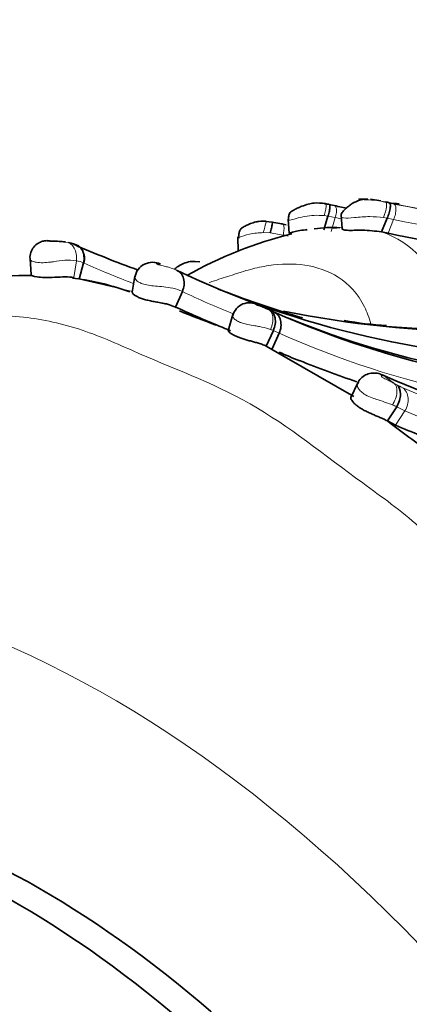
# Model space of a CAD drawing. Units: millimetres. Extents: x 0 to 1409, y 0 to 1144.
# Drawn here: x 212 to 221, y 242 to 265 of the extents above; entities that cross this region are included whole.
import ezdxf
from ezdxf import colors
from ezdxf.entities.mleader import LeaderData, LeaderLine
from ezdxf.math import Vec2, Vec3

# ---------------------------------------------------------------- set-up
doc = ezdxf.new("R2010")
doc.units = ezdxf.units.MM
doc.layers.add('DV6_Défaut', color=7, linetype='Continuous')
doc.layers.add('Défaut', color=7, linetype='Continuous')

# ---------------------------------------------------------------- blocks, each defined once
blk = doc.blocks.new('_DOT')
at = {"color": 0}
blk.add_line((0, 0), (-1, 0), dxfattribs=at)
at = {"color": 0, "const_width": 0.333}
blk.add_lwpolyline([(-0.1665, 0, 1), (0.1665, 0, 1)], format="xyb", close=True, dxfattribs=at)
blk = doc.blocks.new('SE5')
at = {"layer": 'DV6_Défaut', "color": 7, "linetype": 'Continuous', "lineweight": 35}
for p, q in [((220.138, 260.853), (219.9, 260.892)), ((218.909, 260.775), (219.015, 260.755)), ((220.338, 260.811), (220.428, 260.792)), ((220.566, 260.784), (220.444, 260.805)), ((217.472, 260.372), (217.602, 260.356)), ((217.602, 260.356), (217.792, 260.325)), ((217.985, 260.426), (218.009, 260.098)), ((218.812, 260.178), (218.91, 260.5)), ((219.217, 260.52), (219.239, 260.208)), ((220.158, 260.134), (220.287, 260.453)), ((220.31, 260.101), (220.158, 260.134)), ((216.814, 260.018), (216.821, 259.685)), ((211.978, 259.517), (212.004, 259.13)), ((215.928, 259.435), (215.818, 259.444)), ((213.124, 259.033), (213.221, 259.41)), ((214.42, 259.101), (214.357, 258.729)), ((214.302, 258.739), (214.139, 258.789)), ((215.36, 258.384), (215.524, 258.743)), ((217.267, 258.439), (217.508, 258.336)), ((217.508, 258.336), (217.55, 258.317)), ((217.549, 258.317), (217.644, 258.274)), ((216.699, 258.206), (216.59, 257.832)), ((217.474, 257.476), (217.64, 257.837)), ((217.61, 257.413), (217.775, 257.774)), ((217.474, 257.476), (219.515, 256.302)), ((219.604, 256.62), (219.443, 256.281)), ((220.292, 255.732), (220.511, 256.064)), ((220.481, 255.637), (220.292, 255.732))]:
    blk.add_line(p, q, dxfattribs=at)
at = {"layer": 'DV6_Défaut', "color": 7, "linetype": 'Continuous', "lineweight": 18}
for p, q in [((220.137, 260.85), (220.251, 260.83)), ((218.91, 260.5), (218.824, 260.511)), ((219.08, 260.466), (218.91, 260.5)), ((218.983, 260.144), (219.08, 260.466)), ((220.287, 260.453), (220.2, 260.467)), ((220.439, 260.42), (220.287, 260.453)), ((220.31, 260.101), (220.439, 260.42)), ((217.562, 260.109), (217.406, 260.116)), ((217.867, 260.059), (217.562, 260.109)), ((212.997, 259.072), (213.056, 259.461)), ((213.124, 259.033), (214.36, 258.748)), ((220.277, 256.756), (220.217, 256.778)), ((220.445, 256.61), (220.513, 256.574)), ((220.481, 255.637), (220.699, 255.968))]:
    blk.add_line(p, q, dxfattribs=at)
for centre, radius, start, end in [((229.005, 302.433), 42.522, 258.0418, 262.121), ((229.139, 302.311), 42.423, 258.1504, 263.7509), ((228.226, 302.201), 42.726, 257.6393, 257.8343), ((229.203, 302.323), 42.809, 258.1869, 263.767), ((219.425, 257.012), 3.225, 93.3426, 97.5475), ((219.48, 258.112), 2.132, 12.4878, 71.4736), ((226.548, 302.065), 42.894, 258.3232, 258.4801), ((212.859, 257.793), 1.679, 83.2699, 101.4614), ((212.929, 258.755), 0.718, 65.9266, 79.7431), ((212.79, 258.414), 1.085, 65.726, 66.595), ((222.999, 281.499), 24.156, 246.1628, 249.0954), ((224.692, 278.052), 21.375, 244.5988, 248.0647), ((225.588, 274.811), 18.743, 244.9098, 245.3636), ((226.668, 277.734), 21.851, 245.9846, 269.8533), ((203.226, 233.444), 28.865, 53.377, 53.9387), ((221.515, 258.383), 2.068, 241.0272, 245.2747), ((228.001, 273.371), 18.399, 246.4489, 272.8096), ((221.879, 258.523), 2.814, 240.9239, 245.2191), ((228.093, 272.837), 18.419, 246.3307, 272.583)]:
    blk.add_arc(centre, radius, start, end, dxfattribs=at)
at = {"layer": 'DV6_Défaut', "color": 7, "linetype": 'Continuous', "lineweight": 35}
for centre, radius, start, end in [((232.16, 316.247), 56.682, 257.8719, 257.9614), ((223.012, 283.519), 23.111, 259.566, 259.7738), ((228.111, 302.017), 42.253, 257.568, 258.0367), ((226.432, 302.458), 43.009, 258.4116, 258.6105), ((218.988, 257.867), 2.369, 85.1398, 99.6948), ((220.352, 250.8), 9.564, 103.7956, 119.6127), ((229.138, 302.345), 43.156, 258.1966, 262.5788), ((212.578, 258.612), 1.306, 66.2138, 76.8488), ((222.693, 281.91), 24.105, 246.3155, 250.1078), ((214.828, 259.011), 0.415, 63.4339, 170.6163), ((224.582, 278.522), 21.363, 244.497, 269.75), ((211.92, 253.866), 5.254, 88.8916, 141.7548), ((212.409, 253.871), 5.213, 70.6255, 83.8872), ((217.493, 261.612), 3.031, 247.7793, 250.5601), ((224.58, 279.63), 22.391, 248.797, 253.7691), ((210.434, 247.082), 12.329, 65.2073, 66.5157), ((224.181, 279.618), 23.041, 247.7406, 250.02), ((217.083, 258.085), 0.399, 59.3848, 164.9593), ((222.693, 281.91), 24.105, 256.9629, 257.7336), ((222.693, 281.91), 24.105, 258.4771, 269.6032), ((226.364, 282.147), 26.185, 245.7375, 248.2092), ((226.469, 278.107), 21.708, 246.0132, 270.1538), ((226.176, 278.19), 21.671, 247.8179, 270.2043), ((220.684, 265.488), 7.547, 259.3616, 266.8575), ((222.246, 282.173), 24.32, 265.3371, 269.8468), ((220.642, 263.482), 6.783, 245.0022, 249.3928), ((226.512, 277.319), 21.806, 247.7337, 251.4683), ((218.761, 252.971), 4.086, 68.987, 70.6496), ((227.852, 273.981), 18.818, 246.2626, 268.3897), ((242.586, 284.81), 36.641, 232.5232, 234.4934), ((227.911, 272.592), 18.512, 246.3379, 250.2093)]:
    blk.add_arc(centre, radius, start, end, dxfattribs=at)
at = {"layer": 'DV6_Défaut', "color": 7, "linetype": 'Continuous', "lineweight": 18}
for centre, major_axis, ratio, start_param, end_param in [((220.124, 260.503), (-0.13, -0.326), 0.240699, 1.556559, 3.177141), ((217.385, 260.05), (-0.09, -0.333), 0.006278, 1.774672, 3.390119), ((212.922, 259.45), (-0.164, -0.365), 0.782009, 1.789091, 3.392839), ((217.345, 257.971), (-0.167, -0.363), 0.638955, 1.562481, 3.15855), ((220.003, 256.442), (-0.127, -0.379), 0.934079, 2.879619, 3.145114), ((220.228, 256.277), (0.193, 0.351), 0.6078, 4.557607, 6.160653), ((213.833, 226.975), (-13.674, 23.685), 0.57735, 2.26303, 6.283185)]:
    blk.add_ellipse(centre, major_axis=major_axis, ratio=ratio, start_param=start_param, end_param=end_param, dxfattribs=at)
at = {"layer": 'DV6_Défaut', "color": 7, "linetype": 'Continuous', "lineweight": 35}
for centre, major_axis, start_param, end_param in [((212.231, 226.05), (11.5, -19.919), 0, 3.141593), ((212.231, 226.05), (11.5, -19.919), 0, 3.141593), ((211.669, 225.725), (-11.5, 19.919), 3.114559, 6.283185), ((209.756, 224.621), (10.5, -18.187), 0, 3.166002)]:
    blk.add_ellipse(centre, major_axis=major_axis, ratio=0.57735, start_param=start_param, end_param=end_param, dxfattribs=at)
at = {"layer": 'DV6_Défaut', "color": 7, "linetype": 'Continuous', "lineweight": 18}
blk.add_ellipse((207.989, 223.6), major_axis=(9.206, -15.945), ratio=0.57735, dxfattribs=at)
at = {"layer": 'DV6_Défaut', "color": 7, "linetype": 'Continuous', "lineweight": 35}
for points, knots in [([(219.802, 260.897), (219.745, 260.889), (219.637, 260.874), (219.494, 260.805), (219.387, 260.732), (219.302, 260.656), (219.244, 260.595), (219.218, 260.535), (219.219, 260.506), (219.22, 260.489)], [0, 0, 0, 0, 0.172726, 0.380051, 0.498202, 0.630097, 0.810507, 0.908914, 1, 1, 1, 1]), ([(218.85, 260.793), (218.756, 260.803), (218.635, 260.814), (218.449, 260.78), (218.324, 260.739), (218.214, 260.692), (218.138, 260.654), (218.083, 260.624), (218.044, 260.598), (218.016, 260.564), (218, 260.523), (217.993, 260.482), (217.989, 260.44), (217.99, 260.415), (217.99, 260.4)], [0, 0, 0, 0, 0.251684, 0.3768, 0.513789, 0.589771, 0.675046, 0.725713, 0.775197, 0.843992, 0.893809, 0.933258, 0.967286, 1, 1, 1, 1]), ([(218.864, 260.767), (218.862, 260.776), (218.86, 260.783), (218.849, 260.797), (218.838, 260.797), (218.827, 260.79)], [0, 0, 0, 0, 0.333226, 0.333226, 1, 1, 1, 1]), ([(218.91, 260.5), (218.924, 260.538), (218.935, 260.579), (218.951, 260.655), (218.955, 260.69), (218.954, 260.744), (218.949, 260.763), (218.933, 260.782), (218.922, 260.782), (218.909, 260.775)], [0, 0, 0, 0, 0.25, 0.25, 0.5, 0.5, 0.75, 0.75, 1, 1, 1, 1]), ([(220.287, 260.453), (220.305, 260.492), (220.321, 260.535), (220.347, 260.62), (220.357, 260.661), (220.366, 260.732), (220.366, 260.76), (220.357, 260.799), (220.348, 260.809), (220.338, 260.811)], [0, 0, 0, 0, 0.25, 0.25, 0.5, 0.5, 0.75, 0.75, 1, 1, 1, 1]), ([(217.475, 260.382), (217.413, 260.384), (217.33, 260.386), (217.197, 260.357), (217.096, 260.321), (217.015, 260.283), (216.957, 260.253), (216.908, 260.228), (216.873, 260.192), (216.846, 260.137), (216.835, 260.081), (216.832, 260.023), (216.833, 259.998), (216.833, 259.983)], [0, 0, 0, 0, 0.198747, 0.314276, 0.450808, 0.533693, 0.5849, 0.658362, 0.754709, 0.818806, 0.917614, 0.960008, 1, 1, 1, 1]), ([(217.562, 260.109), (217.575, 260.147), (217.587, 260.187), (217.605, 260.259), (217.612, 260.291), (217.619, 260.339), (217.619, 260.355), (217.614, 260.368), (217.608, 260.365), (217.602, 260.356)], [0, 0, 0, 0, 0.25, 0.25, 0.5, 0.5, 0.75, 0.75, 1, 1, 1, 1]), ([(218.426, 260.185), (218.414, 260.184), (218.284, 260.173), (218.14, 260.137), (218.058, 260.117), (218.031, 260.109), (218.001, 260.099), (218.012, 260.093), (218.05, 260.088), (218.065, 260.086)], [0, 0, 0, 0, 0.043648, 0.451832, 0.504867, 0.558073, 0.66569, 0.889167, 1, 1, 1, 1]), ([(220.158, 260.134), (220.01, 260.151), (219.74, 260.183), (219.386, 260.16), (219.257, 260.182), (219.239, 260.2), (219.239, 260.207)], [0, 0, 0, 0, 0.391727, 0.714883, 0.882677, 1, 1, 1, 1]), ([(212.398, 259.928), (212.387, 259.928), (212.346, 259.93), (212.266, 259.917), (212.16, 259.872), (212.059, 259.785), (211.992, 259.658), (211.97, 259.551), (211.98, 259.501), (211.982, 259.495)], [0, 0, 0, 0, 0.045352, 0.191492, 0.34393, 0.552785, 0.762361, 0.974553, 1, 1, 1, 1]), ([(212.395, 259.928), (212.392, 259.929), (212.391, 259.928), (212.393, 259.927), (212.395, 259.927), (212.4, 259.925), (212.41, 259.924), (212.413, 259.923), (212.417, 259.923), (212.422, 259.922), (212.426, 259.922), (212.43, 259.921), (212.434, 259.921), (212.443, 259.92), (212.454, 259.919), (212.466, 259.919), (212.471, 259.918), (212.477, 259.918), (212.483, 259.918), (212.496, 259.917), (212.512, 259.917), (212.527, 259.916), (212.543, 259.916), (212.56, 259.915), (212.576, 259.915), (212.605, 259.914), (212.633, 259.914), (212.659, 259.912), (212.706, 259.91), (212.748, 259.906), (212.785, 259.9), (212.792, 259.899), (212.799, 259.898), (212.805, 259.897)], [0, 0, 0, 0, 0.126197, 0.126197, 0.126197, 0.265433, 0.265433, 0.265433, 0.312595, 0.312595, 0.312595, 0.345797, 0.345797, 0.345797, 0.411253, 0.411253, 0.411253, 0.439196, 0.439196, 0.439196, 0.507649, 0.507649, 0.507649, 0.580516, 0.580516, 0.580516, 0.714754, 0.714754, 0.714754, 0.955542, 0.955542, 0.955542, 1, 1, 1, 1]), ([(213.221, 259.41), (213.247, 259.513), (213.237, 259.621), (213.154, 259.781), (213.08, 259.833), (212.996, 259.841)], [0, 0, 0, 0, 0.5, 0.5, 1, 1, 1, 1]), ([(215.818, 259.444), (215.777, 259.445), (215.691, 259.445), (215.564, 259.405), (215.439, 259.341), (215.371, 259.293), (215.346, 259.273), (215.343, 259.271)], [0, 0, 0, 0, 0.234482, 0.569308, 0.827968, 0.981959, 1, 1, 1, 1]), ([(215.384, 259.241), (215.463, 259.209), (215.524, 259.136), (215.576, 258.952), (215.565, 258.841), (215.523, 258.744)], [0, 0, 0, 0, 0.5, 0.5, 1, 1, 1, 1]), ([(212.004, 259.131), (212.003, 259.122), (212.049, 259.098), (212.238, 259.069), (212.388, 259.068), (212.716, 259.083), (212.888, 259.092), (212.997, 259.072)], [0, 0, 0, 0, 0.321585, 0.321585, 0.660793, 0.660793, 1, 1, 1, 1]), ([(215.342, 258.392), (215.289, 258.413), (215.212, 258.443), (215.072, 258.472), (214.975, 258.49), (214.896, 258.504), (214.837, 258.516), (214.779, 258.527), (214.722, 258.54), (214.668, 258.554), (214.616, 258.568), (214.569, 258.584), (214.525, 258.6), (214.486, 258.617), (214.44, 258.64), (214.395, 258.669), (214.364, 258.701), (214.357, 258.719), (214.357, 258.727), (214.357, 258.727)], [0, 0, 0, 0, 0.1615, 0.244556, 0.327934, 0.369413, 0.411281, 0.452987, 0.494571, 0.53648, 0.578159, 0.619758, 0.661664, 0.70333, 0.744889, 0.828364, 0.911513, 0.994818, 1, 1, 1, 1]), ([(217.549, 258.317), (217.616, 258.289), (217.664, 258.22), (217.697, 258.042), (217.682, 257.934), (217.64, 257.837)], [0, 0, 0, 0, 0.5, 0.5, 1, 1, 1, 1]), ([(217.644, 258.274), (217.722, 258.24), (217.782, 258.166), (217.83, 257.981), (217.818, 257.871), (217.775, 257.774)], [0, 0, 0, 0, 0.5, 0.5, 1, 1, 1, 1]), ([(217.474, 257.476), (217.458, 257.483), (217.426, 257.497), (217.373, 257.516), (217.308, 257.538), (217.227, 257.561), (217.13, 257.587), (217.031, 257.613), (216.936, 257.641), (216.862, 257.666), (216.808, 257.686), (216.758, 257.707), (216.703, 257.734), (216.651, 257.766), (216.615, 257.795), (216.594, 257.82), (216.588, 257.836), (216.592, 257.842), (216.596, 257.844)], [0, 0, 0, 0, 0.049844, 0.097803, 0.144328, 0.216321, 0.288221, 0.360371, 0.432594, 0.504651, 0.540811, 0.577116, 0.649095, 0.721486, 0.79347, 0.865827, 0.937848, 1, 1, 1, 1]), ([(220.129, 256.821), (220.126, 256.823), (220.09, 256.838), (219.989, 256.855), (219.849, 256.836), (219.724, 256.773), (219.637, 256.691), (219.613, 256.629), (219.604, 256.606)], [0, 0, 0, 0, 0.016217, 0.252071, 0.477845, 0.680803, 0.895093, 1, 1, 1, 1]), ([(220.513, 256.574), (220.568, 256.529), (220.599, 256.448), (220.598, 256.307), (220.59, 256.256), (220.56, 256.157), (220.537, 256.109), (220.511, 256.064)], [0, 0, 0, 0, 0.5, 0.5, 0.75, 0.75, 1, 1, 1, 1]), ([(220.292, 255.732), (220.276, 255.741), (220.244, 255.757), (220.193, 255.782), (220.129, 255.81), (220.052, 255.843), (219.959, 255.882), (219.866, 255.923), (219.775, 255.967), (219.689, 256.014), (219.625, 256.056), (219.58, 256.09), (219.539, 256.124), (219.496, 256.166), (219.461, 256.214), (219.442, 256.255), (219.441, 256.287), (219.449, 256.299), (219.456, 256.304)], [0, 0, 0, 0, 0.0491011, 0.0966096, 0.1428341, 0.2145549, 0.2854916, 0.3570867, 0.4284054, 0.4999817, 0.5714467, 0.6071622, 0.6432006, 0.7146254, 0.7864068, 0.8577955, 0.929657, 1, 1, 1, 1])]:
    blk.add_open_spline(points, degree=3, knots=knots, dxfattribs=at)
at = {"layer": 'DV6_Défaut', "color": 7, "linetype": 'Continuous', "lineweight": 18}
for points, knots in [([(219.835, 260.899), (219.798, 260.901), (219.725, 260.906), (219.645, 260.902), (219.618, 260.895), (219.627, 260.891), (219.658, 260.885), (219.791, 260.881), (220, 260.873), (220.16, 260.845), (220.251, 260.83)], [0, 0, 0, 0, 0.133112, 0.267232, 0.330114, 0.359237, 0.387552, 0.501448, 0.715383, 1, 1, 1, 1]), ([(218.824, 260.511), (218.836, 260.55), (218.847, 260.592), (218.862, 260.669), (218.867, 260.705), (218.867, 260.746), (218.866, 260.757), (218.864, 260.767)], [0, 0, 0, 0, 0.399961, 0.399961, 0.799923, 0.799923, 1, 1, 1, 1]), ([(219.08, 260.466), (219.092, 260.505), (219.101, 260.546), (219.11, 260.624), (219.109, 260.66), (219.096, 260.716), (219.084, 260.737), (219.053, 260.758), (219.034, 260.76), (219.015, 260.755)], [0, 0, 0, 0, 0.25, 0.25, 0.5, 0.5, 0.75, 0.75, 1, 1, 1, 1]), ([(220.439, 260.42), (220.455, 260.459), (220.469, 260.503), (220.488, 260.589), (220.493, 260.632), (220.491, 260.705), (220.484, 260.735), (220.461, 260.777), (220.445, 260.788), (220.428, 260.792)], [0, 0, 0, 0, 0.25, 0.25, 0.5, 0.5, 0.75, 0.75, 1, 1, 1, 1]), ([(218.824, 260.511), (218.746, 260.516), (218.6, 260.525), (218.374, 260.495), (218.168, 260.445), (218.008, 260.398), (217.984, 260.398), (217.987, 260.399)], [0, 0, 0, 0, 0.230797, 0.430327, 0.632629, 0.820065, 1, 1, 1, 1]), ([(220.2, 260.467), (220.096, 260.477), (219.878, 260.498), (219.535, 260.467), (219.289, 260.445), (219.227, 260.473), (219.222, 260.486), (219.222, 260.49)], [0, 0, 0, 0, 0.279699, 0.580346, 0.840264, 0.953781, 1, 1, 1, 1]), ([(217.867, 260.059), (217.877, 260.097), (217.884, 260.137), (217.89, 260.211), (217.888, 260.246), (217.873, 260.298), (217.861, 260.316), (217.83, 260.333), (217.811, 260.332), (217.792, 260.325)], [0, 0, 0, 0, 0.25, 0.25, 0.5, 0.5, 0.75, 0.75, 1, 1, 1, 1]), ([(212.805, 259.897), (212.886, 259.89), (212.961, 259.838), (213.054, 259.676), (213.072, 259.567), (213.056, 259.461)], [0, 0, 0, 0, 0.5, 0.5, 1, 1, 1, 1]), ([(217.406, 260.116), (217.299, 260.109), (217.095, 260.096), (216.842, 260.005), (216.813, 259.992), (216.816, 259.989)], [0, 0, 0, 0, 0.406568, 0.772869, 1, 1, 1, 1]), ([(212.526, 259.439), (212.526, 259.439), (212.526, 259.439), (212.526, 259.439), (212.5, 259.436), (212.474, 259.432), (212.448, 259.429), (212.392, 259.422), (212.336, 259.417), (212.286, 259.416), (212.224, 259.414), (212.168, 259.416), (212.123, 259.424), (212.108, 259.426), (212.094, 259.429), (212.081, 259.433), (212.033, 259.446), (212.004, 259.463), (211.99, 259.478), (211.983, 259.485), (211.98, 259.492), (211.979, 259.498)], [0, 0, 0, 0, 0.000064, 0.000064, 0.000064, 0.082397, 0.082397, 0.082397, 0.268032, 0.268032, 0.268032, 0.495485, 0.495485, 0.495485, 0.572202, 0.572202, 0.572202, 0.863331, 0.863331, 0.863331, 1, 1, 1, 1]), ([(215.014, 259.386), (215.013, 259.386), (215.013, 259.386), (215.012, 259.387), (214.992, 259.394), (214.972, 259.4), (214.956, 259.403), (214.936, 259.406), (214.919, 259.406), (214.918, 259.399), (214.917, 259.397), (214.918, 259.395), (214.922, 259.391), (214.924, 259.389), (214.927, 259.387), (214.931, 259.385), (214.934, 259.383), (214.938, 259.381), (214.943, 259.379), (214.945, 259.378), (214.947, 259.377), (214.949, 259.376), (214.955, 259.374), (214.962, 259.372), (214.97, 259.369), (214.983, 259.365), (214.997, 259.361), (215.011, 259.358), (215.031, 259.352), (215.052, 259.347), (215.072, 259.342), (215.108, 259.333), (215.142, 259.325), (215.174, 259.316), (215.238, 259.298), (215.295, 259.28), (215.344, 259.259), (215.358, 259.253), (215.371, 259.247), (215.384, 259.241)], [0, 0, 0, 0, 0.002839, 0.002839, 0.002839, 0.14607, 0.14607, 0.14607, 0.327478, 0.327478, 0.327478, 0.385912, 0.385912, 0.385912, 0.417326, 0.417326, 0.417326, 0.442437, 0.442437, 0.442437, 0.450573, 0.450573, 0.450573, 0.475668, 0.475668, 0.475668, 0.517434, 0.517434, 0.517434, 0.580023, 0.580023, 0.580023, 0.696706, 0.696706, 0.696706, 0.93467, 0.93467, 0.93467, 1, 1, 1, 1]), ([(219.906, 257.995), (219.867, 258.137), (219.689, 258.611), (219.182, 259.139), (218.386, 259.404), (217.677, 259.387), (217.177, 259.282), (216.928, 259.21), (216.786, 259.163), (216.575, 259.092), (216.361, 259.026), (216.186, 258.969), (216.144, 258.955)], [0, 0, 0, 0, 0.077067, 0.278403, 0.476748, 0.674067, 0.77227, 0.821373, 0.845942, 0.870512, 0.968765, 1, 1, 1, 1]), ([(215.523, 258.744), (215.505, 258.753), (215.486, 258.762), (215.465, 258.77), (215.401, 258.797), (215.323, 258.817), (215.236, 258.833), (215.175, 258.843), (215.107, 258.852), (215.038, 258.858), (214.977, 258.864), (214.914, 258.869), (214.852, 258.876), (214.798, 258.882), (214.745, 258.889), (214.695, 258.899), (214.648, 258.908), (214.604, 258.92), (214.567, 258.934), (214.553, 258.94), (214.539, 258.946), (214.527, 258.952), (214.485, 258.974), (214.455, 258.999), (214.437, 259.022), (214.426, 259.038), (214.419, 259.053), (214.417, 259.066), (214.416, 259.071), (214.416, 259.076), (214.417, 259.081)], [0, 0, 0, 0, 0.062118, 0.062118, 0.062118, 0.255859, 0.255859, 0.255859, 0.390058, 0.390058, 0.390058, 0.50606, 0.50606, 0.50606, 0.608211, 0.608211, 0.608211, 0.705962, 0.705962, 0.705962, 0.744402, 0.744402, 0.744402, 0.87629, 0.87629, 0.87629, 0.963039, 0.963039, 0.963039, 1, 1, 1, 1]), ([(217.267, 258.439), (217.266, 258.44), (217.265, 258.44), (217.264, 258.441), (217.246, 258.45), (217.229, 258.455), (217.222, 258.455), (217.219, 258.455), (217.218, 258.453), (217.223, 258.45), (217.225, 258.448), (217.229, 258.445), (217.237, 258.441), (217.239, 258.44), (217.242, 258.438), (217.246, 258.437), (217.249, 258.436), (217.251, 258.435), (217.254, 258.434), (217.26, 258.431), (217.267, 258.428), (217.274, 258.426), (217.288, 258.421), (217.303, 258.416), (217.316, 258.411), (217.331, 258.406), (217.344, 258.401), (217.358, 258.396), (217.4, 258.381), (217.438, 258.367), (217.473, 258.352), (217.485, 258.347), (217.497, 258.342), (217.508, 258.336)], [0, 0, 0, 0, 0.013111, 0.013111, 0.013111, 0.292695, 0.292695, 0.292695, 0.418635, 0.418635, 0.418635, 0.491523, 0.491523, 0.491523, 0.517374, 0.517374, 0.517374, 0.53113, 0.53113, 0.53113, 0.564475, 0.564475, 0.564475, 0.632397, 0.632397, 0.632397, 0.702488, 0.702488, 0.702488, 0.924636, 0.924636, 0.924636, 1, 1, 1, 1]), ([(222.886, 245.267), (223.272, 245.758), (223.573, 246.334), (223.898, 247.561), (223.921, 248.217), (223.612, 250.088), (222.973, 251.155), (221.864, 252.49), (221.457, 252.899), (220.61, 253.642), (220.162, 253.967), (218.831, 254.933), (217.998, 255.618), (216.206, 256.637), (215.249, 256.973), (213.914, 257.57), (213.472, 257.762), (212.568, 258.036), (212.112, 258.128), (211.186, 258.202), (210.714, 258.184), (209.751, 257.979), (209.269, 257.792), (208.366, 257.19), (207.944, 256.765), (207.279, 255.735), (207.034, 255.13), (206.885, 254.505)], [0, 0, 0, 0, 0.0625, 0.0625, 0.125, 0.125, 0.25, 0.25, 0.3125, 0.3125, 0.375, 0.375, 0.5, 0.5, 0.625, 0.625, 0.6875, 0.6875, 0.75, 0.75, 0.8125, 0.8125, 0.875, 0.875, 0.9375, 0.9375, 1, 1, 1, 1]), ([(217.576, 257.861), (217.56, 257.867), (217.543, 257.873), (217.526, 257.878), (217.465, 257.897), (217.395, 257.914), (217.32, 257.928), (217.285, 257.935), (217.248, 257.941), (217.211, 257.948), (217.155, 257.957), (217.097, 257.967), (217.043, 257.978), (217.001, 257.987), (216.961, 257.996), (216.924, 258.008), (216.898, 258.015), (216.874, 258.024), (216.852, 258.033), (216.817, 258.048), (216.788, 258.065), (216.765, 258.082), (216.737, 258.102), (216.718, 258.123), (216.706, 258.141), (216.695, 258.159), (216.691, 258.175), (216.694, 258.187)], [0, 0, 0, 0, 0.0512199, 0.0512199, 0.0512199, 0.2372655, 0.2372655, 0.2372655, 0.3251399, 0.3251399, 0.3251399, 0.4582311, 0.4582311, 0.4582311, 0.5587688, 0.5587688, 0.5587688, 0.6278655, 0.6278655, 0.6278655, 0.7373528, 0.7373528, 0.7373528, 0.8699414, 0.8699414, 0.8699414, 1, 1, 1, 1]), ([(217.64, 257.837), (217.64, 257.837), (217.64, 257.837), (217.64, 257.837), (217.62, 257.845), (217.598, 257.853), (217.576, 257.861)], [0, 0, 0, 0, 0.000647, 0.000647, 0.000647, 1, 1, 1, 1]), ([(220.217, 256.778), (220.196, 256.786), (220.176, 256.789), (220.164, 256.786), (220.158, 256.784), (220.154, 256.782), (220.154, 256.776), (220.154, 256.773), (220.156, 256.769), (220.16, 256.764), (220.162, 256.761), (220.165, 256.758), (220.17, 256.754), (220.172, 256.752), (220.175, 256.75), (220.179, 256.748), (220.179, 256.747), (220.18, 256.747), (220.181, 256.746), (220.19, 256.74), (220.201, 256.734), (220.211, 256.728), (220.212, 256.728), (220.213, 256.728), (220.213, 256.727), (220.229, 256.719), (220.245, 256.711), (220.26, 256.703), (220.294, 256.686), (220.326, 256.671), (220.356, 256.656), (220.388, 256.64), (220.417, 256.625), (220.445, 256.61)], [0, 0, 0, 0, 0.263812, 0.263812, 0.263812, 0.380196, 0.380196, 0.380196, 0.442427, 0.442427, 0.442427, 0.477154, 0.477154, 0.477154, 0.497049, 0.497049, 0.497049, 0.500562, 0.500562, 0.500562, 0.553897, 0.553897, 0.553897, 0.557656, 0.557656, 0.557656, 0.636892, 0.636892, 0.636892, 0.814434, 0.814434, 0.814434, 1, 1, 1, 1]), ([(220.409, 256.107), (220.408, 256.107), (220.407, 256.108), (220.406, 256.108), (220.365, 256.125), (220.32, 256.141), (220.272, 256.157), (220.211, 256.178), (220.145, 256.199), (220.078, 256.221), (220.032, 256.235), (219.985, 256.251), (219.94, 256.269), (219.886, 256.289), (219.832, 256.313), (219.785, 256.339), (219.745, 256.362), (219.709, 256.388), (219.681, 256.414), (219.654, 256.439), (219.633, 256.466), (219.618, 256.491), (219.602, 256.519), (219.593, 256.546), (219.592, 256.569), (219.591, 256.582), (219.593, 256.594), (219.596, 256.604)], [0, 0, 0, 0, 0.002574, 0.002574, 0.002574, 0.134751, 0.134751, 0.134751, 0.30494, 0.30494, 0.30494, 0.420325, 0.420325, 0.420325, 0.560619, 0.560619, 0.560619, 0.680312, 0.680312, 0.680312, 0.794511, 0.794511, 0.794511, 0.924405, 0.924405, 0.924405, 1, 1, 1, 1]), ([(220.65, 256.505), (220.72, 256.452), (220.766, 256.363), (220.785, 256.164), (220.757, 256.055), (220.699, 255.968)], [0, 0, 0, 0, 0.5, 0.5, 1, 1, 1, 1]), ([(220.511, 256.064), (220.511, 256.064), (220.511, 256.064), (220.511, 256.064), (220.479, 256.078), (220.445, 256.092), (220.409, 256.107)], [0, 0, 0, 0, 0.000415, 0.000415, 0.000415, 1, 1, 1, 1])]:
    blk.add_open_spline(points, degree=3, knots=knots, dxfattribs=at)
at = {"layer": 'DV6_Défaut', "color": 7, "linetype": 'Continuous', "lineweight": 35}
blk.add_open_spline([(220.21, 256.792), (220.234, 256.782), (220.256, 256.77), (220.277, 256.756)], degree=3, dxfattribs=at)

msp = doc.modelspace()

# ---------------------------------------------------------------- block references
at = {"layer": 'Défaut'}
msp.add_blockref('SE5', (0, 0), dxfattribs=at)

# ---------------------------------------------------------------- leaders
at = {"layer": 'Défaut', "color": 7, "linetype": 'Continuous', "lineweight": 18}
ml = msp.add_multileader_mtext('Standard', dxfattribs=at)
ml.set_content('{\\pxsm0.9;\\fSolid Edge ISO|b1||i0||c0|p34;\\W1.;15/02/2017\\P}', color=256)
ml.set_leader_properties()
ml.set_arrow_properties(name='DOT')
ml.build(insert=Vec2(0, 0))
ml.multileader.update_dxf_attribs({"leader_type": 0, "dogleg_length": 0, "arrow_head_size": 12})
ctx = ml.context
ctx.base_point, ctx.char_height, ctx.arrow_head_size, ctx.landing_gap_size = Vec3(1100.33, 1136.954), 12, 12, 4.2
notes = []
notes.append((ctx, [(0, (0, 0, 0), (0, 0), (1, 0), 1, [])]))
ctx.mtext.insert = Vec3(1102.33, 1143.074)
ml = msp.add_multileader_mtext('Standard', dxfattribs=at)
ml.set_content('{\\pxsm0.9;\\fArial|b1||i0||c0|p34;\\W1.;40GB\\P}', color=256)
ml.set_leader_properties()
ml.set_arrow_properties(name='DOT')
ml.build(insert=Vec2(0, 0))
ml.multileader.update_dxf_attribs({"leader_type": 0, "dogleg_length": 0, "arrow_head_size": 12})
ctx = ml.context
ctx.base_point, ctx.char_height, ctx.arrow_head_size, ctx.landing_gap_size = Vec3(381.204, 1136.786), 12, 12, 4.2
notes.append((ctx, [(0, (0, 0, 0), (0, 0), (1, 0), 1, [])]))
ctx.mtext.insert = Vec3(383.204, 1142.888)
for ctx, leaders in notes:
    for number, flags, end, landing, length, lines in leaders:
        leader = LeaderData()
        leader.index, (leader.has_last_leader_line, leader.has_dogleg_vector, leader.attachment_direction) = number, flags
        leader.last_leader_point, leader.dogleg_vector, leader.dogleg_length = Vec3(end), Vec3(landing), length
        for number, points, colour, breaks in lines:
            line = LeaderLine()
            line.index, line.vertices, line.color, line.breaks = number, Vec3.list(points), colors.encode_raw_color(colour), breaks
            leader.lines.append(line)
        ctx.leaders.append(leader)

doc.saveas('drawing.dxf')
